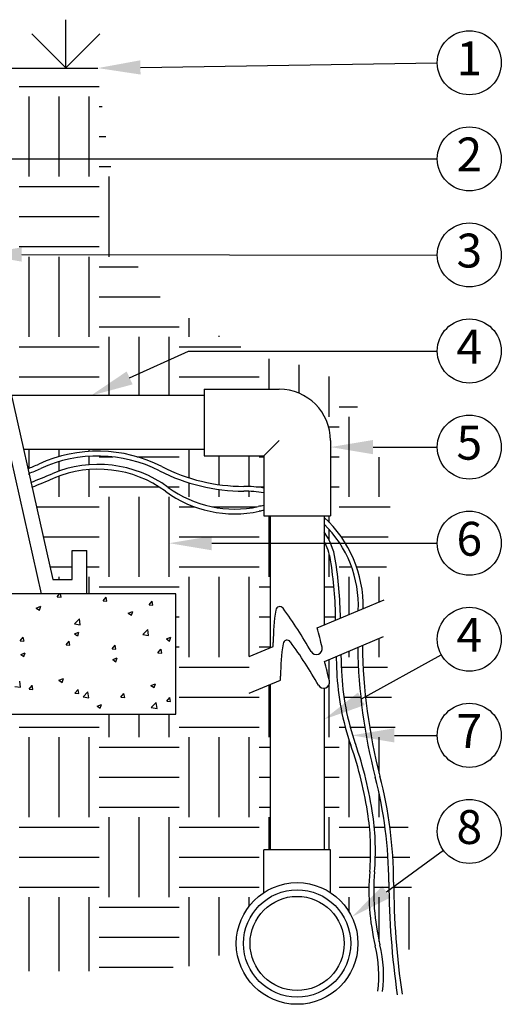
# Model space of a CAD drawing. Extents: x 0 to 222, y -4 to 280.
# Drawn here: x 95 to 129, y 122 to 192 of the extents above; entities that cross this region are included whole.
import ezdxf
from ezdxf.enums import TextEntityAlignment as Align

# ---------------------------------------------------------------- set-up
doc = ezdxf.new("R2010")
doc.units = 0
doc.header["$LTSCALE"] = 10
doc.header["$MEASUREMENT"] = 0
doc.layers.get('0').update_dxf_attribs({"linetype": 'CONTINUOUS'})
for name, color, linetype in [('065-LOGO$0$CADdetails-7-VERYFINE', 7, 'CONTINUOUS'), ('CADdetails-1-FINE', 1, 'CONTINUOUS'), ('CADdetails-11-VERYFINE', 11, 'CONTINUOUS'), ('CADdetails-15-FINE', 15, 'CONTINUOUS'), ('CADdetails-7-VERYFINE', 7, 'CONTINUOUS'), ('CADdetails-9-EXTRAFINE', 9, 'CONTINUOUS')]:
    doc.layers.add(name, color=color, linetype=linetype)
doc.styles.add('065-LOGO$0$CADdetails-DIMENSIONS', font='ARIALN.TTF', dxfattribs={"height": 2.38})
doc.styles.add('CADdetails-NOTES', font='ARIALN.TTF', dxfattribs={"height": 2.38})

# ---------------------------------------------------------------- blocks, each defined once
blk = doc.blocks.new('065-LOGO')
at = {"layer": '065-LOGO$0$CADdetails-7-VERYFINE', "char_height": 2.38, "attachment_point": 4, "style": '065-LOGO$0$CADdetails-DIMENSIONS'}
for insert in [(121.875, 162.898), (115.743, 156.722), (114.966, 150.315), (121.687, 144.986), (123.655, 145.17), (117.1, 144.503), (117.873, 137.729), (124.643, 136.398), (122.016, 136.216), (111.44, 134.871), (123.392, 133.896), (123.883, 126.415)]:
    blk.add_mtext('\\A1;', dxfattribs=dict(at, insert=insert))

msp = doc.modelspace()

# ---------------------------------------------------------------- linework, layer by layer
at = {"layer": 'CADdetails-1-FINE'}
for p, q in [((89.146, 189.151), (97.535, 152.208)), ((88.331, 188.131), (96.721, 151.188)), ((89.377, 188.131), (100.693, 188.131)), ((98.896, 154.248), (99.916, 154.248)), ((98.896, 152.208), (98.896, 154.248)), ((99.916, 151.188), (99.916, 154.248)), ((97.535, 152.208), (98.896, 152.208)), ((106.17, 151.188), (94.149, 151.188)), ((106.17, 142.75), (106.17, 151.188)), ((116.127, 148.802), (120.837, 150.784)), ((116.642, 146.444), (120.788, 148.189)), ((111.328, 146.783), (113.028, 147.498)), ((113.028, 147.498), (113.029, 147.78)), ((113.543, 145.14), (113.544, 145.422)), ((111.328, 144.209), (113.543, 145.14)), ((94.149, 142.75), (106.17, 142.75))]:
    msp.add_line(p, q, dxfattribs=at)
for centre, radius, start, end in [((113.484, 150.01), 0.287, 36.47642, 171.5777), ((89.96, 132.617), 29.543, 29.43654, 36.47642), ((128.951, 147.72), 15.922, 171.5777, 179.78439), ((60.059, 134.376), 57.895, 13.03821, 14.42959), ((129.466, 145.362), 15.922, 171.5777, 179.78439), ((113.999, 147.652), 0.287, 36.47642, 171.5777), ((90.475, 130.26), 29.543, 29.43654, 36.47642), ((116.053, 147.342), 0.419, 209.43654, 13.03821), ((60.573, 132.018), 57.895, 13.03821, 14.42959), ((116.568, 144.984), 0.419, 209.43654, 13.03821)]:
    msp.add_arc(centre, radius, start, end, dxfattribs=at)
at = {"layer": 'CADdetails-11-VERYFINE'}
for q in [(98.454, 191.53), (96.067, 190.542), (100.84, 190.542)]:
    msp.add_line((98.454, 188.155), q, dxfattribs=at)
at = {"layer": 'CADdetails-15-FINE'}
for p, q in [((108.171, 165.568), (108.171, 160.88)), ((108.171, 165.568), (113.445, 165.568)), ((108.171, 165.117), (94.604, 165.117)), ((112.365, 160.88), (113.445, 161.959)), ((117.053, 161.959), (117.053, 156.685)), ((108.171, 161.331), (95.464, 161.331)), ((108.171, 160.88), (112.365, 160.88)), ((112.365, 160.88), (112.365, 156.685)), ((112.365, 156.685), (117.053, 156.685)), ((112.816, 156.685), (112.816, 147.409)), ((116.602, 156.685), (116.602, 149.002)), ((112.816, 144.835), (112.816, 133.214)), ((116.602, 144.567), (116.602, 133.214)), ((112.365, 130.207), (112.365, 133.214)), ((117.053, 133.214), (112.365, 133.214)), ((117.053, 130.207), (117.053, 133.214))]:
    msp.add_line(p, q, dxfattribs=at)
for radius in [4.275, 3.767, 3.309]:
    msp.add_circle((114.709, 126.632), radius, dxfattribs=at)
msp.add_arc((113.445, 161.959), 3.609, 0, 90, dxfattribs=at)
at = {"layer": 'CADdetails-7-VERYFINE'}
for points in [[(103.692, 188.177), (124.562, 188.503)], [(87.13, 181.753), (124.562, 181.753)], [(95.35, 175.035), (124.562, 174.993)], [(102.932, 166.364), (107.066, 168.253), (124.562, 168.253)], [(120.053, 161.503), (124.562, 161.503)], [(108.71, 154.753), (124.562, 154.753)], [(119.229, 143.822), (124.842, 146.916)], [(121.551, 141.253), (124.562, 141.253)], [(120.983, 130.26), (124.993, 133.179)]]:
    msp.add_lwpolyline(points, dxfattribs=at)
for centre in [(126.812, 188.503), (126.812, 181.753), (126.812, 175.003), (126.812, 168.253), (126.812, 161.503), (126.812, 154.753), (126.812, 148.003), (126.812, 141.253), (126.812, 134.503)]:
    msp.add_circle(centre, 2.25, dxfattribs=at)
for points in [[(103.7, 187.677), (100.693, 188.131), (103.684, 188.677)], [(95.35, 174.535), (92.35, 175.039), (95.351, 175.535)], [(103.14, 165.909), (100.204, 165.117), (102.724, 166.818)], [(120.053, 161.003), (117.053, 161.503), (120.053, 162.003)], [(108.71, 154.253), (105.71, 154.753), (108.71, 155.253)], [(119.471, 143.384), (116.602, 142.374), (118.988, 144.26)], [(121.551, 140.753), (118.551, 141.253), (121.551, 141.753)], [(121.277, 129.855), (118.557, 128.494), (120.688, 130.664)]]:
    msp.add_solid(points, dxfattribs=at)
at = {"layer": 'CADdetails-9-EXTRAFINE'}
for p, q in [((95.163, 186.835), (100.788, 186.835)), ((95.866, 180.507), (95.866, 186.132)), ((97.975, 180.507), (97.975, 186.132)), ((100.085, 180.507), (100.085, 186.132)), ((100.788, 185.429), (101.005, 185.429)), ((100.788, 183.32), (101.271, 183.32)), ((100.788, 181.21), (101.608, 181.21)), ((101.491, 174.882), (101.491, 180.507)), ((95.163, 179.804), (100.788, 179.804)), ((95.163, 177.695), (100.788, 177.695)), ((95.163, 175.585), (100.788, 175.585)), ((95.866, 169.257), (95.866, 174.882)), ((97.975, 169.257), (97.975, 174.882)), ((100.085, 169.257), (100.085, 174.882)), ((100.788, 174.179), (103.532, 174.179)), ((100.788, 172.07), (105.088, 172.07)), ((107.116, 169.257), (107.116, 170.55)), ((100.788, 169.96), (106.413, 169.96)), ((101.491, 165.117), (101.491, 169.257)), ((103.6, 165.117), (103.6, 169.257)), ((105.71, 165.117), (105.71, 169.257)), ((109.225, 169.257), (109.225, 169.329)), ((95.163, 168.554), (100.788, 168.554)), ((106.413, 168.554), (110.743, 168.554)), ((112.741, 165.568), (112.741, 167.713)), ((114.85, 165.283), (114.85, 167.291)), ((95.163, 166.445), (100.788, 166.445)), ((106.413, 166.445), (112.038, 166.445)), ((116.96, 163.632), (116.96, 166.454)), ((117.663, 164.335), (118.941, 164.335)), ((118.366, 158.007), (118.366, 163.632)), ((116.921, 162.929), (117.663, 162.929)), ((95.866, 160.022), (95.866, 161.331)), ((97.975, 160.839), (97.975, 161.331)), ((100.085, 161.199), (100.085, 161.331)), ((107.116, 159.343), (107.116, 161.331)), ((97.975, 159.821), (97.975, 160.488)), ((100.085, 160.262), (100.085, 160.861)), ((100.788, 160.82), (101.754, 160.82)), ((103.463, 160.82), (106.413, 160.82)), ((109.225, 158.866), (109.225, 160.88)), ((111.335, 158.737), (111.335, 160.88)), ((112.038, 160.82), (112.365, 160.82)), ((117.053, 160.82), (117.663, 160.82)), ((120.475, 158.007), (120.475, 160.796)), ((100.085, 158.007), (100.085, 159.924)), ((95.866, 159.558), (95.866, 159.66)), ((97.975, 158.007), (97.975, 159.463)), ((100.788, 158.71), (105, 158.71)), ((105.602, 158.71), (106.413, 158.71)), ((107.116, 158.007), (107.116, 158.989)), ((109.225, 158.007), (109.225, 158.525)), ((112.038, 158.71), (112.365, 158.71)), ((117.053, 158.71), (117.663, 158.71)), ((101.491, 152.382), (101.491, 158.007)), ((103.6, 152.382), (103.6, 158.007)), ((105.71, 152.382), (105.71, 158.007)), ((111.335, 158.007), (111.335, 158.399)), ((96.378, 157.304), (100.788, 157.304)), ((106.413, 157.304), (107.509, 157.304)), ((108.756, 157.304), (111.871, 157.304)), ((117.663, 157.304), (121.241, 157.304)), ((112.741, 152.382), (112.741, 156.685)), ((116.96, 156.216), (116.96, 156.685)), ((116.96, 154.95), (116.96, 155.722)), ((96.857, 155.195), (100.788, 155.195)), ((106.413, 155.195), (112.038, 155.195)), ((117.811, 155.195), (121.111, 155.195)), ((116.96, 152.382), (116.96, 154.018)), ((97.336, 153.085), (98.896, 153.085)), ((99.916, 153.085), (100.788, 153.085)), ((106.413, 153.085), (112.038, 153.085)), ((117.663, 153.085), (118.534, 153.085)), ((118.892, 153.085), (120.98, 153.085)), ((97.975, 152.208), (97.975, 152.382)), ((100.085, 151.188), (100.085, 152.382)), ((107.116, 146.757), (107.116, 152.382)), ((109.225, 146.757), (109.225, 152.382)), ((111.335, 146.786), (111.335, 152.382)), ((118.366, 149.744), (118.366, 152.382)), ((120.475, 150.632), (120.475, 152.382)), ((100.788, 151.679), (106.413, 151.679)), ((112.038, 151.679), (112.816, 151.679)), ((116.602, 151.679), (117.297, 151.679)), ((117.635, 151.679), (117.663, 151.679)), ((97.842, 150.995), (98.004, 151.188)), ((97.842, 150.995), (98.111, 150.971)), ((98.111, 150.972), (98.072, 151.188)), ((101.069, 150.712), (101.286, 150.971)), ((101.339, 150.69), (101.287, 150.972)), ((96.369, 150.197), (96.685, 150.318)), ((96.369, 150.197), (96.593, 150.046)), ((96.594, 150.047), (96.685, 150.319)), ((101.069, 150.712), (101.338, 150.689)), ((104.297, 150.43), (104.514, 150.688)), ((104.297, 150.43), (104.566, 150.406)), ((104.567, 150.407), (104.515, 150.689)), ((99.059, 149.078), (99.409, 149.443)), ((99.46, 149.017), (99.41, 149.444)), ((102.837, 149.836), (103.152, 149.957)), ((102.837, 149.836), (103.06, 149.685)), ((103.061, 149.686), (103.152, 149.958)), ((106.17, 149.57), (106.413, 149.57)), ((112.038, 149.57), (112.816, 149.57)), ((116.602, 149.57), (117.413, 149.57)), ((99.059, 149.078), (99.459, 149.016)), ((95.238, 147.892), (95.455, 148.151)), ((95.508, 147.87), (95.456, 148.152)), ((99.056, 148.385), (99.371, 148.506)), ((99.056, 148.385), (99.279, 148.234)), ((99.28, 148.235), (99.371, 148.507)), ((103.861, 148.333), (104.212, 148.698)), ((103.861, 148.333), (104.261, 148.271)), ((104.262, 148.272), (104.212, 148.699)), ((105.523, 148.024), (105.838, 148.145)), ((105.747, 147.874), (105.838, 148.146)), ((120.475, 146.757), (120.475, 148.057)), ((95.238, 147.892), (95.507, 147.869)), ((98.466, 147.61), (98.683, 147.868)), ((98.466, 147.61), (98.735, 147.586)), ((98.736, 147.587), (98.684, 147.869)), ((101.694, 147.327), (101.911, 147.586)), ((101.963, 147.305), (101.911, 147.587)), ((105.523, 148.024), (105.746, 147.873)), ((106.17, 147.46), (106.413, 147.46)), ((112.038, 147.46), (112.816, 147.46)), ((95.275, 146.933), (95.59, 147.054)), ((95.275, 146.933), (95.498, 146.783)), ((95.499, 146.783), (95.59, 147.055)), ((101.694, 147.327), (101.963, 147.304)), ((101.742, 146.573), (102.057, 146.694)), ((101.966, 146.423), (102.057, 146.695)), ((104.921, 147.045), (105.138, 147.304)), ((104.921, 147.045), (105.19, 147.022)), ((105.191, 147.022), (105.139, 147.305)), ((118.366, 146.757), (118.366, 147.17)), ((101.742, 146.573), (101.965, 146.422)), ((106.413, 146.054), (111.328, 146.054)), ((116.96, 145.147), (116.96, 146.578)), ((117.816, 146.054), (119.011, 146.054)), ((119.349, 146.054), (121.063, 146.054)), ((94.853, 144.694), (95.253, 144.632)), ((95.254, 144.633), (95.204, 145.06)), ((95.863, 144.507), (96.08, 144.766)), ((96.132, 144.485), (96.08, 144.767)), ((97.961, 145.122), (98.276, 145.243)), ((97.961, 145.122), (98.184, 144.971)), ((98.185, 144.972), (98.276, 145.244)), ((104.428, 144.761), (104.743, 144.882)), ((104.428, 144.761), (104.652, 144.61)), ((104.652, 144.611), (104.743, 144.883)), ((112.741, 142.75), (112.741, 144.803)), ((116.96, 141.132), (116.96, 144.838)), ((95.863, 144.507), (96.132, 144.484)), ((99.09, 144.225), (99.307, 144.483)), ((99.09, 144.225), (99.359, 144.201)), ((99.36, 144.202), (99.308, 144.484)), ((99.655, 143.95), (100.006, 144.315)), ((99.655, 143.95), (100.055, 143.887)), ((100.056, 143.888), (100.006, 144.316)), ((102.318, 143.943), (102.535, 144.201)), ((102.318, 143.943), (102.587, 143.919)), ((102.588, 143.92), (102.536, 144.202)), ((105.546, 143.66), (105.763, 143.919)), ((105.815, 143.638), (105.763, 143.92)), ((106.413, 143.945), (112.038, 143.945)), ((117.997, 143.945), (119.178, 143.945)), ((119.517, 143.945), (121.335, 143.945)), ((100.647, 143.31), (100.962, 143.431)), ((100.647, 143.31), (100.871, 143.159)), ((100.871, 143.16), (100.962, 143.432)), ((104.458, 143.205), (104.808, 143.57)), ((104.458, 143.205), (104.858, 143.143)), ((104.859, 143.143), (104.809, 143.571)), ((105.546, 143.66), (105.815, 143.637)), ((101.491, 141.132), (101.491, 142.75)), ((103.6, 141.132), (103.6, 142.75)), ((105.71, 141.132), (105.71, 142.75)), ((112.741, 141.132), (112.741, 142.75)), ((95.163, 141.835), (100.788, 141.835)), ((106.413, 141.835), (112.038, 141.835)), ((117.663, 141.835), (118.088, 141.835)), ((118.438, 141.835), (119.46, 141.835)), ((119.802, 141.835), (121.607, 141.835)), ((95.866, 135.507), (95.866, 141.132)), ((97.975, 135.507), (97.975, 141.132)), ((100.085, 135.507), (100.085, 141.132)), ((107.116, 135.507), (107.116, 141.132)), ((109.225, 135.507), (109.225, 141.132)), ((111.335, 135.507), (111.335, 141.132)), ((120.475, 138.589), (120.475, 141.132)), ((100.788, 140.429), (106.413, 140.429)), ((112.038, 140.429), (112.816, 140.429)), ((116.602, 140.429), (117.663, 140.429)), ((118.366, 135.507), (118.366, 140.901)), ((100.788, 138.32), (106.413, 138.32)), ((112.038, 138.32), (112.816, 138.32)), ((116.602, 138.32), (117.663, 138.32)), ((120.475, 135.507), (120.475, 137.14)), ((100.788, 136.21), (106.413, 136.21)), ((112.038, 136.21), (112.816, 136.21)), ((116.602, 136.21), (117.663, 136.21)), ((101.491, 129.882), (101.491, 135.507)), ((103.6, 129.882), (103.6, 135.507)), ((105.71, 129.882), (105.71, 135.507)), ((112.741, 133.214), (112.741, 135.507)), ((116.96, 133.214), (116.96, 135.507)), ((95.163, 134.804), (100.788, 134.804)), ((106.413, 134.804), (112.038, 134.804)), ((117.663, 134.804), (119.794, 134.804)), ((120.133, 134.804), (120.885, 134.804)), ((121.225, 134.804), (122.513, 134.804)), ((95.163, 132.695), (100.788, 132.695)), ((106.413, 132.695), (112.038, 132.695)), ((117.663, 132.695), (119.869, 132.695)), ((120.206, 132.695), (121.094, 132.695)), ((121.432, 132.695), (122.639, 132.695)), ((95.163, 130.585), (100.788, 130.585)), ((106.413, 130.585), (112.038, 130.585)), ((117.663, 130.585), (119.755, 130.585)), ((120.093, 130.585), (121.158, 130.585)), ((121.496, 130.585), (122.741, 130.585)), ((95.866, 124.693), (95.866, 129.882)), ((97.975, 124.693), (97.975, 129.882)), ((100.085, 124.693), (100.085, 129.882)), ((107.116, 125.037), (107.116, 129.882)), ((109.225, 125.777), (109.225, 129.882)), ((111.335, 129.256), (111.335, 129.882)), ((118.366, 128.846), (118.366, 129.882)), ((120.475, 126.778), (120.475, 129.882)), ((122.585, 126.203), (122.585, 129.882)), ((100.788, 129.179), (106.413, 129.179)), ((100.788, 127.07), (106.413, 127.07)), ((100.788, 124.96), (105.984, 124.96))]:
    msp.add_line(p, q, dxfattribs=at)
at = {"layer": 'CADdetails-9-EXTRAFINE', "lineweight": -3}
for centre, radius, start, end in [((100.686, 151.308), 9.91, 62.96385, 114.71304), ((100.686, 151.308), 9.572, 62.96385, 114.71304), ((100.722, 151.945), 8.342, 53.76623, 112.85447), ((100.722, 151.945), 8.004, 53.76623, 112.85447), ((110.964, 171.448), 13.039, 242.96385, 269.96735), ((110.964, 171.448), 12.702, 242.96385, 269.96735), ((69.781, 225.355), 71.323, 291.55771, 292.85447), ((69.781, 225.355), 71.66, 291.51612, 292.85447), ((110.313, 165.033), 7.884, 233.76623, 282.16771), ((110.952, 150.346), 8.4, 80.31101, 89.96735), ((110.952, 150.346), 8.062, 79.90124, 89.96735), ((110.313, 165.033), 8.222, 233.76623, 282.16771)]:
    msp.add_arc(centre, radius, start, end, dxfattribs=at)
at = {"layer": 'CADdetails-9-EXTRAFINE'}
for centre, radius, start, end in [((91.285, 171.735), 12.577, 290.89039, 294.71304), ((91.285, 171.735), 12.915, 290.67745, 294.71304), ((112.928, 152.908), 4.52, 97.1498, 102.16771), ((112.928, 152.908), 4.182, 97.73018, 102.16771), ((110.952, 150.346), 8.4, 358.71537, 47.7219), ((110.952, 150.346), 8.062, 357.63764, 45.50142), ((112.928, 152.908), 4.52, 9.14927, 35.60922), ((112.928, 152.908), 4.182, 9.14927, 28.52409), ((89.084, 149.068), 28.333, 0.5603, 9.14927), ((89.084, 149.068), 28.671, 0.83609, 9.14927), ((158.038, 148.074), 39.079, 180.9568, 194.46618), ((158.038, 148.074), 38.742, 180.75638, 194.46618), ((204.291, 149.313), 86.874, 181.66707, 182.34871), ((204.291, 149.313), 86.537, 181.58058, 182.34871), ((135.437, 146.489), 17.962, 182.34871, 199.26969), ((135.437, 146.489), 17.625, 182.34871, 199.26969), ((93.339, 131.772), 26.635, 8.23449, 19.26969), ((93.339, 131.772), 26.972, 8.23449, 19.26969), ((90.94, 130.764), 30.554, 0.31409, 14.46618), ((90.94, 130.764), 30.216, 0.31409, 14.46618), ((102.807, 133.142), 17.068, 355.09864, 8.23449), ((102.807, 133.142), 17.405, 355.09864, 8.23449), ((136.177, 130.28), 16.425, 175.09864, 193.44657), ((136.177, 130.28), 16.087, 175.09864, 193.44657), ((178.45, 131.243), 57.295, 180.31409, 188.25472), ((178.45, 131.243), 56.958, 180.31409, 188.25472), ((111.477, 124.375), 8.971, 353.06167, 13.44657), ((111.477, 124.375), 9.309, 353.06167, 13.44657)]:
    msp.add_arc(centre, radius, start, end, dxfattribs=at)

# ---------------------------------------------------------------- block references
msp.add_blockref('065-LOGO', (0, 0))

# ---------------------------------------------------------------- texts
at = {"layer": 'CADdetails-7-VERYFINE', "style": 'CADdetails-NOTES'}
for s, p in [('1', (126.812, 188.503)), ('2', (126.812, 181.753)), ('3', (126.812, 175.003)), ('4', (126.812, 168.253)), ('5', (126.812, 161.503)), ('6', (126.812, 154.753)), ('4', (126.812, 148.003)), ('7', (126.812, 141.253)), ('8', (126.812, 134.503))]:
    msp.add_text(s, height=2.38, dxfattribs=at).set_placement(p, align=Align.MIDDLE)

doc.saveas('drawing.dxf')
